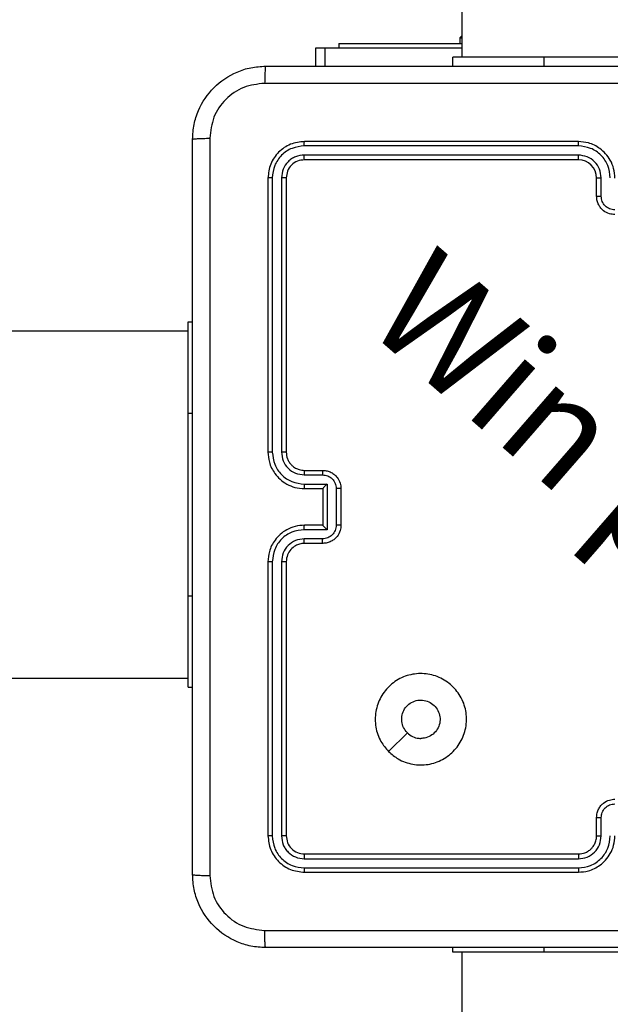
# Model space of a CAD drawing. Units: millimetres. Extents: x 2082 to 3167, y 2925 to 3917.
# Drawn here: x 2524 to 2530, y 3284 to 3295 of the extents above; entities that cross this region are included whole.
import ezdxf

# ---------------------------------------------------------------- set-up
doc = ezdxf.new("R2010")
doc.units = ezdxf.units.MM
doc.header["$LTSCALE"] = 200
doc.header["$PDSIZE"] = -1
doc.layers.add('strefa', color=6, linetype='Continuous')
doc.dimstyles.new('ISO-25', dxfattribs={"dimtxt": 2.5, "dimasz": 2.5, "dimexe": 1.25, "dimexo": 0.625, "dimtad": 1, "dimtxsty": 'Standard', "dimcen": 2.5, "dimadec": 0, "dimazin": 0, "dimtfac": 1, "dimtmove": 0, "dimatfit": 3, "dimfxl": 1, "dimarcsym": 0})

# ---------------------------------------------------------------- blocks, each defined once
blk = doc.blocks.new('*D3')
at = {"layer": 'Defpoints', "color": 0, "transparency": 16777216}
for p in [(3167.213, 3807.448), (3167.213, 3610.156), (2181.08, 3117.245)]:
    blk.add_point(p, dxfattribs=at)
at = {"layer": 'strefa', "color": 0, "lineweight": -2, "transparency": 16777216}
for p, q in [((2181.08, 3137.245), (2181.08, 3827.448)), ((3167.213, 3630.156), (3167.213, 3827.448)), ((2252.2, 3807.448), (3096.093, 3807.448))]:
    blk.add_line(p, q, dxfattribs=at)
at = {"layer": 'strefa', "color": 0, "transparency": 16777216}
for points in [[(2252.2, 3819.301), (2252.2, 3795.594), (2181.08, 3807.448)], [(3096.093, 3795.594), (3096.093, 3819.301), (3167.213, 3807.448)]]:
    blk.add_solid(points, dxfattribs=at)
at = {"layer": 'strefa', "color": 0, "transparency": 16777216, "insert": (2674.146, 3852.928), "char_height": 30, "attachment_point": 5}
blk.add_mtext('986', dxfattribs=at)
blk = doc.blocks.new('*D4')
at = {"layer": 'Defpoints', "color": 0, "transparency": 16777216}
for p in [(2990.031, 3787.337), (2147.556, 2940.064), (2358.261, 2940.064)]:
    blk.add_point(p, dxfattribs=at)
at = {"layer": 'strefa', "color": 0, "lineweight": -2, "transparency": 16777216}
for p, q in [((2970.031, 3787.337), (2127.556, 3787.337)), ((2147.556, 3716.217), (2147.556, 3011.184)), ((2338.261, 2940.064), (2127.556, 2940.064))]:
    blk.add_line(p, q, dxfattribs=at)
at = {"layer": 'strefa', "color": 0, "transparency": 16777216}
for points in [[(2159.41, 3716.217), (2135.703, 3716.217), (2147.556, 3787.337)], [(2135.703, 3011.184), (2159.41, 3011.184), (2147.556, 2940.064)]]:
    blk.add_solid(points, dxfattribs=at)
at = {"layer": 'strefa', "color": 0, "transparency": 16777216, "insert": (2102.076, 3363.7), "char_height": 30, "attachment_point": 5, "rotation": 90}
blk.add_mtext('847', dxfattribs=at)
blk = doc.blocks.new('*D5')
at = {"layer": 'Defpoints', "color": 0, "transparency": 16777216}
for p in [(2286.158, 3637.337), (2990.031, 3637.337), (2358.261, 3090.064)]:
    blk.add_point(p, dxfattribs=at)
at = {"layer": 'strefa', "color": 0, "lineweight": -2, "transparency": 16777216}
for p, q in [((2970.031, 3637.337), (2266.158, 3637.337)), ((2286.158, 3161.184), (2286.158, 3566.217)), ((2338.261, 3090.064), (2266.158, 3090.064))]:
    blk.add_line(p, q, dxfattribs=at)
at = {"layer": 'strefa', "color": 0, "transparency": 16777216}
for points in [[(2298.011, 3566.217), (2274.305, 3566.217), (2286.158, 3637.337)], [(2274.305, 3161.184), (2298.011, 3161.184), (2286.158, 3090.064)]]:
    blk.add_solid(points, dxfattribs=at)
at = {"layer": 'strefa', "color": 0, "transparency": 16777216, "insert": (2240.678, 3363.7), "char_height": 30, "attachment_point": 5, "rotation": 90}
blk.add_mtext('547', dxfattribs=at)
blk = doc.blocks.new('*D6')
at = {"layer": 'Defpoints', "color": 0, "transparency": 16777216}
for p in [(3017.213, 3649.825), (3017.213, 3610.156), (2331.08, 3117.245)]:
    blk.add_point(p, dxfattribs=at)
at = {"layer": 'strefa', "color": 0, "lineweight": -2, "transparency": 16777216}
for p, q in [((2331.08, 3137.245), (2331.08, 3669.825)), ((3017.213, 3630.156), (3017.213, 3669.825)), ((2402.2, 3649.825), (2946.093, 3649.825))]:
    blk.add_line(p, q, dxfattribs=at)
at = {"layer": 'strefa', "color": 0, "transparency": 16777216}
for points in [[(2402.2, 3661.679), (2402.2, 3637.972), (2331.08, 3649.825)], [(2946.093, 3637.972), (2946.093, 3661.679), (3017.213, 3649.825)]]:
    blk.add_solid(points, dxfattribs=at)
at = {"layer": 'strefa', "color": 0, "transparency": 16777216, "insert": (2674.146, 3695.305), "char_height": 30, "attachment_point": 5}
blk.add_mtext('686', dxfattribs=at)
blk = doc.blocks.new('WD1453-2Dd')
at = {"color": 7, "linetype": 'Continuous', "lineweight": 25}
for p, q in [((2528.711, 3432.836), (2528.711, 3294.636)), ((2528.711, 3294.87), (2528.686, 3294.846)), ((2527.361, 3294.786), (2527.361, 3294.736)), ((2527.361, 3294.786), (2528.711, 3294.786)), ((2528.686, 3294.846), (2528.686, 3294.786)), ((2528.686, 3294.846), (2528.711, 3294.846)), ((2527.111, 3294.536), (2527.111, 3294.736)), ((2527.111, 3294.736), (2527.208, 3294.736)), ((2527.208, 3294.736), (2528.711, 3294.736)), ((2528.611, 3294.536), (2528.611, 3294.636)), ((2529.611, 3294.636), (2528.611, 3294.636)), ((2531.611, 3294.636), (2529.611, 3294.636)), ((2529.986, 3293.711), (2526.986, 3293.711)), ((2529.986, 3293.663), (2526.984, 3293.663)), ((2529.986, 3293.563), (2526.984, 3293.563)), ((2529.986, 3293.511), (2526.986, 3293.511)), ((2526.586, 3293.311), (2526.586, 3290.311)), ((2526.633, 3293.313), (2526.634, 3290.311)), ((2526.734, 3293.313), (2526.734, 3290.311)), ((2526.786, 3293.311), (2526.786, 3290.311)), ((2530.186, 3293.111), (2530.186, 3293.311)), ((2530.236, 3293.113), (2530.236, 3293.313)), ((2525.711, 3291.736), (2525.761, 3291.736)), ((2525.711, 3290.736), (2525.711, 3291.736)), ((2525.711, 3291.636), (2461.511, 3291.636)), ((2525.711, 3288.736), (2525.711, 3290.736)), ((2526.984, 3290.061), (2527.184, 3290.061)), ((2526.986, 3290.111), (2527.186, 3290.111)), ((2526.984, 3289.961), (2527.234, 3289.961)), ((2526.986, 3289.911), (2527.186, 3289.911)), ((2527.186, 3289.911), (2527.186, 3289.911)), ((2527.186, 3289.911), (2527.186, 3289.511)), ((2527.234, 3289.961), (2527.234, 3289.461)), ((2527.334, 3289.911), (2527.334, 3289.511)), ((2527.386, 3289.911), (2527.386, 3289.511)), ((2527.186, 3289.511), (2526.986, 3289.511)), ((2527.186, 3289.511), (2527.186, 3289.511)), ((2527.234, 3289.461), (2526.984, 3289.461)), ((2527.184, 3289.361), (2526.984, 3289.361)), ((2527.186, 3289.311), (2526.986, 3289.311)), ((2526.586, 3289.111), (2526.586, 3286.111)), ((2526.634, 3289.11), (2526.633, 3286.108)), ((2526.734, 3289.11), (2526.734, 3286.108)), ((2526.786, 3289.111), (2526.786, 3286.111)), ((2525.711, 3287.736), (2525.711, 3288.736)), ((2461.511, 3287.836), (2525.711, 3287.836)), ((2525.711, 3287.736), (2525.761, 3287.736)), ((2527.908, 3287.032), (2528.113, 3287.237)), ((2530.186, 3286.111), (2530.186, 3286.311)), ((2530.236, 3286.108), (2530.236, 3286.309)), ((2526.984, 3285.858), (2529.986, 3285.858)), ((2526.986, 3285.911), (2529.986, 3285.911)), ((2526.984, 3285.758), (2529.986, 3285.758)), ((2526.986, 3285.711), (2529.986, 3285.711)), ((2528.611, 3284.836), (2528.611, 3284.886)), ((2529.611, 3284.836), (2528.611, 3284.836)), ((2528.711, 3284.836), (2528.711, 3220.636)), ((2531.611, 3284.836), (2529.611, 3284.836))]:
    blk.add_line(p, q, dxfattribs=at)
at = {"color": 8, "linetype": 'Continuous', "lineweight": 25}
for p, q in [((2527.208, 3294.736), (2527.208, 3294.536)), ((2529.611, 3294.536), (2529.611, 3294.636)), ((2525.711, 3290.736), (2525.761, 3290.736)), ((2525.711, 3288.736), (2525.761, 3288.736)), ((2529.611, 3284.836), (2529.611, 3284.886))]:
    blk.add_line(p, q, dxfattribs=at)
at = {"color": 7, "linetype": 'Continuous', "lineweight": 25}
blk.add_arc((2529.986, 3293.311), 0.2, 0.0037, 89.9997, dxfattribs=at)
for points, knots in [([(2525.761, 3293.736), (2525.764, 3293.79), (2525.771, 3293.898), (2525.836, 3294.098), (2525.981, 3294.316), (2526.199, 3294.461), (2526.399, 3294.526), (2526.507, 3294.533), (2526.561, 3294.536)], [0, 0, 0, 0, 0.130544, 0.257577, 0.500022, 0.742669, 0.86963, 1, 1, 1, 1]), ([(2526.561, 3294.536), (2526.56, 3294.533), (2526.557, 3294.527), (2526.554, 3294.485), (2526.551, 3294.423), (2526.551, 3294.373), (2526.55, 3294.348)], [0, 0, 0, 0, 0.2499362, 0.4998654, 0.7496226, 1, 1, 1, 1]), ([(2526.561, 3294.536), (2527.455, 3294.536), (2529.243, 3294.536), (2531.929, 3294.536), (2533.717, 3294.536), (2534.611, 3294.536)], [0, 0, 0, 0, 0.333296, 0.666702, 1, 1, 1, 1]), ([(2526.55, 3294.348), (2526.472, 3294.339), (2526.314, 3294.321), (2526.115, 3294.182), (2525.976, 3293.983), (2525.958, 3293.825), (2525.949, 3293.747)], [0, 0, 0, 0, 0.249959, 0.500062, 0.749964, 1, 1, 1, 1]), ([(2530.586, 3294.348), (2529.913, 3294.348), (2528.567, 3294.348), (2527.223, 3294.348), (2526.55, 3294.348)], [0, 0, 0, 0, 0.499992, 1, 1, 1, 1]), ([(2525.761, 3293.736), (2525.764, 3293.737), (2525.769, 3293.74), (2525.812, 3293.743), (2525.874, 3293.746), (2525.924, 3293.746), (2525.949, 3293.747)], [0, 0, 0, 0, 0.250366, 0.500107, 0.750049, 1, 1, 1, 1]), ([(2525.761, 3285.686), (2525.761, 3286.58), (2525.761, 3288.368), (2525.761, 3291.054), (2525.761, 3292.842), (2525.761, 3293.736)], [0, 0, 0, 0, 0.333295, 0.666701, 1, 1, 1, 1]), ([(2525.949, 3293.747), (2525.949, 3292.85), (2525.949, 3291.057), (2525.949, 3288.364), (2525.949, 3286.572), (2525.949, 3285.675)], [0, 0, 0, 0, 0.333337, 0.666663, 1, 1, 1, 1]), ([(2526.986, 3293.711), (2526.934, 3293.705), (2526.829, 3293.693), (2526.697, 3293.6), (2526.604, 3293.468), (2526.592, 3293.363), (2526.586, 3293.311)], [0, 0, 0, 0, 0.249961, 0.499881, 0.749856, 1, 1, 1, 1]), ([(2526.984, 3293.663), (2526.984, 3293.67), (2526.984, 3293.684), (2526.984, 3293.7), (2526.985, 3293.709), (2526.986, 3293.71), (2526.986, 3293.711)], [0, 0, 0, 0, 0.2798669, 0.5593546, 0.7796555, 1, 1, 1, 1]), ([(2530.386, 3293.311), (2530.383, 3293.346), (2530.378, 3293.413), (2530.34, 3293.505), (2530.288, 3293.578), (2530.21, 3293.649), (2530.107, 3293.701), (2530.023, 3293.708), (2529.986, 3293.711)], [0, 0, 0, 0, 0.167537, 0.323006, 0.466353, 0.597599, 0.822834, 1, 1, 1, 1]), ([(2529.986, 3293.663), (2529.986, 3293.67), (2529.986, 3293.682), (2529.986, 3293.698), (2529.986, 3293.709), (2529.986, 3293.71), (2529.986, 3293.711)], [0, 0, 0, 0, 0.250202, 0.500127, 0.749946, 1, 1, 1, 1]), ([(2526.984, 3293.663), (2526.938, 3293.658), (2526.847, 3293.647), (2526.749, 3293.58), (2526.691, 3293.509), (2526.646, 3293.428), (2526.639, 3293.359), (2526.633, 3293.313)], [0, 0, 0, 0, 0.249601, 0.499203, 0.623799, 0.749845, 1, 1, 1, 1]), ([(2530.336, 3293.313), (2530.33, 3293.359), (2530.319, 3293.45), (2530.252, 3293.548), (2530.182, 3293.606), (2530.101, 3293.65), (2530.032, 3293.658), (2529.986, 3293.663)], [0, 0, 0, 0, 0.249624, 0.499241, 0.623593, 0.749894, 1, 1, 1, 1]), ([(2526.984, 3293.563), (2526.951, 3293.56), (2526.902, 3293.554), (2526.844, 3293.522), (2526.793, 3293.481), (2526.745, 3293.411), (2526.737, 3293.346), (2526.734, 3293.313)], [0, 0, 0, 0, 0.250144, 0.376164, 0.500769, 0.750363, 1, 1, 1, 1]), ([(2526.986, 3293.511), (2526.96, 3293.508), (2526.907, 3293.502), (2526.841, 3293.456), (2526.795, 3293.389), (2526.789, 3293.337), (2526.786, 3293.311)], [0, 0, 0, 0, 0.250013, 0.499865, 0.749782, 1, 1, 1, 1]), ([(2526.986, 3293.511), (2526.986, 3293.512), (2526.985, 3293.514), (2526.984, 3293.528), (2526.984, 3293.545), (2526.984, 3293.557), (2526.984, 3293.563)], [0, 0, 0, 0, 0.279765, 0.558881, 0.779389, 1, 1, 1, 1]), ([(2530.236, 3293.313), (2530.232, 3293.346), (2530.224, 3293.411), (2530.167, 3293.494), (2530.084, 3293.551), (2530.018, 3293.559), (2529.986, 3293.563)], [0, 0, 0, 0, 0.250453, 0.500145, 0.750091, 1, 1, 1, 1]), ([(2529.986, 3293.511), (2529.986, 3293.511), (2529.986, 3293.511), (2529.986, 3293.515), (2529.986, 3293.52), (2529.986, 3293.526), (2529.986, 3293.534), (2529.986, 3293.543), (2529.986, 3293.553), (2529.986, 3293.56), (2529.986, 3293.563)], [0, 0, 0, 0, 0.124864, 0.250142, 0.37516, 0.499957, 0.624669, 0.749717, 0.87491, 1, 1, 1, 1]), ([(2526.633, 3293.313), (2526.626, 3293.313), (2526.612, 3293.313), (2526.597, 3293.312), (2526.588, 3293.312), (2526.587, 3293.311), (2526.586, 3293.311)], [0, 0, 0, 0, 0.279826, 0.559206, 0.779429, 1, 1, 1, 1]), ([(2526.786, 3293.311), (2526.785, 3293.311), (2526.783, 3293.312), (2526.769, 3293.313), (2526.751, 3293.313), (2526.739, 3293.313), (2526.734, 3293.313)], [0, 0, 0, 0, 0.279802, 0.558953, 0.779362, 1, 1, 1, 1]), ([(2530.186, 3293.311), (2530.187, 3293.311), (2530.188, 3293.312), (2530.2, 3293.312), (2530.216, 3293.313), (2530.229, 3293.313), (2530.236, 3293.313)], [0, 0, 0, 0, 0.25014, 0.500062, 0.74971, 1, 1, 1, 1]), ([(2530.186, 3293.111), (2530.187, 3293.111), (2530.189, 3293.112), (2530.202, 3293.112), (2530.219, 3293.113), (2530.23, 3293.113), (2530.236, 3293.113)], [0, 0, 0, 0, 0.27998, 0.559219, 0.779543, 1, 1, 1, 1]), ([(2530.386, 3292.911), (2530.366, 3292.913), (2530.322, 3292.917), (2530.269, 3292.945), (2530.231, 3292.982), (2530.207, 3293.018), (2530.19, 3293.062), (2530.187, 3293.094), (2530.186, 3293.111)], [0, 0, 0, 0, 0.192731, 0.423135, 0.553092, 0.692559, 0.841516, 1, 1, 1, 1]), ([(2530.386, 3292.963), (2530.366, 3292.965), (2530.327, 3292.97), (2530.277, 3293.004), (2530.243, 3293.054), (2530.238, 3293.093), (2530.236, 3293.113)], [0, 0, 0, 0, 0.25043, 0.500111, 0.750065, 1, 1, 1, 1]), ([(2526.586, 3290.311), (2526.589, 3290.274), (2526.596, 3290.19), (2526.648, 3290.088), (2526.718, 3290.01), (2526.792, 3289.957), (2526.883, 3289.919), (2526.951, 3289.913), (2526.986, 3289.911)], [0, 0, 0, 0, 0.176499, 0.401515, 0.532823, 0.67635, 0.832073, 1, 1, 1, 1]), ([(2526.634, 3290.311), (2526.627, 3290.311), (2526.615, 3290.311), (2526.599, 3290.311), (2526.588, 3290.311), (2526.587, 3290.311), (2526.586, 3290.311)], [0, 0, 0, 0, 0.25027, 0.500058, 0.749955, 1, 1, 1, 1]), ([(2526.634, 3290.311), (2526.639, 3290.265), (2526.65, 3290.174), (2526.73, 3290.058), (2526.846, 3289.977), (2526.938, 3289.966), (2526.984, 3289.961)], [0, 0, 0, 0, 0.249908, 0.499843, 0.749556, 1, 1, 1, 1]), ([(2526.734, 3290.311), (2526.738, 3290.278), (2526.746, 3290.213), (2526.803, 3290.13), (2526.885, 3290.072), (2526.951, 3290.065), (2526.984, 3290.061)], [0, 0, 0, 0, 0.2498986, 0.4998408, 0.7495538, 1, 1, 1, 1]), ([(2526.786, 3290.311), (2526.786, 3290.311), (2526.785, 3290.311), (2526.782, 3290.311), (2526.777, 3290.311), (2526.771, 3290.311), (2526.763, 3290.311), (2526.754, 3290.311), (2526.744, 3290.311), (2526.737, 3290.311), (2526.734, 3290.311)], [0, 0, 0, 0, 0.124882, 0.250177, 0.375214, 0.500029, 0.624758, 0.749824, 0.874892, 1, 1, 1, 1]), ([(2526.786, 3290.311), (2526.789, 3290.286), (2526.793, 3290.248), (2526.817, 3290.202), (2526.84, 3290.173), (2526.865, 3290.151), (2526.893, 3290.133), (2526.933, 3290.115), (2526.967, 3290.112), (2526.986, 3290.111)], [0, 0, 0, 0, 0.233522, 0.35993, 0.49245, 0.592152, 0.677748, 0.813745, 1, 1, 1, 1]), ([(2526.986, 3290.111), (2526.986, 3290.11), (2526.985, 3290.108), (2526.984, 3290.097), (2526.984, 3290.081), (2526.984, 3290.068), (2526.984, 3290.061)], [0, 0, 0, 0, 0.250204, 0.49985, 0.74986, 1, 1, 1, 1]), ([(2527.186, 3290.111), (2527.186, 3290.11), (2527.185, 3290.108), (2527.184, 3290.095), (2527.184, 3290.078), (2527.184, 3290.067), (2527.184, 3290.061)], [0, 0, 0, 0, 0.280002, 0.559269, 0.779617, 1, 1, 1, 1]), ([(2527.184, 3290.061), (2527.204, 3290.059), (2527.243, 3290.054), (2527.292, 3290.02), (2527.327, 3289.97), (2527.332, 3289.931), (2527.334, 3289.911)], [0, 0, 0, 0, 0.250437, 0.500159, 0.750118, 1, 1, 1, 1]), ([(2527.186, 3290.111), (2527.203, 3290.11), (2527.235, 3290.107), (2527.279, 3290.09), (2527.315, 3290.065), (2527.352, 3290.027), (2527.38, 3289.975), (2527.384, 3289.931), (2527.386, 3289.911)], [0, 0, 0, 0, 0.158751, 0.307917, 0.447499, 0.577484, 0.807745, 1, 1, 1, 1]), ([(2526.984, 3289.961), (2526.984, 3289.954), (2526.984, 3289.941), (2526.984, 3289.925), (2526.985, 3289.913), (2526.986, 3289.912), (2526.986, 3289.911)], [0, 0, 0, 0, 0.250131, 0.500016, 0.749833, 1, 1, 1, 1]), ([(2527.234, 3289.961), (2527.228, 3289.955), (2527.217, 3289.944), (2527.204, 3289.931), (2527.195, 3289.921), (2527.19, 3289.916), (2527.187, 3289.912), (2527.186, 3289.911), (2527.186, 3289.911)], [0, 0, 0, 0, 0.251471, 0.502474, 0.646468, 0.775736, 0.892462, 1, 1, 1, 1]), ([(2527.386, 3289.911), (2527.386, 3289.911), (2527.385, 3289.911), (2527.382, 3289.911), (2527.377, 3289.911), (2527.371, 3289.911), (2527.363, 3289.911), (2527.354, 3289.911), (2527.344, 3289.911), (2527.337, 3289.911), (2527.334, 3289.911)], [0, 0, 0, 0, 0.125178, 0.250158, 0.375271, 0.499907, 0.624672, 0.749826, 0.874955, 1, 1, 1, 1]), ([(2526.986, 3289.511), (2526.951, 3289.508), (2526.884, 3289.503), (2526.793, 3289.465), (2526.719, 3289.413), (2526.649, 3289.335), (2526.596, 3289.232), (2526.589, 3289.148), (2526.586, 3289.111)], [0, 0, 0, 0, 0.167284, 0.32253, 0.465789, 0.596988, 0.822385, 1, 1, 1, 1]), ([(2526.984, 3289.461), (2526.984, 3289.467), (2526.984, 3289.48), (2526.984, 3289.497), (2526.985, 3289.508), (2526.986, 3289.51), (2526.986, 3289.511)], [0, 0, 0, 0, 0.250127, 0.499929, 0.749748, 1, 1, 1, 1]), ([(2527.334, 3289.511), (2527.332, 3289.491), (2527.327, 3289.452), (2527.292, 3289.402), (2527.243, 3289.367), (2527.204, 3289.363), (2527.184, 3289.361)], [0, 0, 0, 0, 0.24988, 0.499877, 0.749565, 1, 1, 1, 1]), ([(2527.386, 3289.511), (2527.384, 3289.491), (2527.38, 3289.446), (2527.352, 3289.394), (2527.315, 3289.356), (2527.279, 3289.332), (2527.235, 3289.314), (2527.203, 3289.312), (2527.186, 3289.311)], [0, 0, 0, 0, 0.193164, 0.4237266, 0.5536296, 0.6929791, 0.8417932, 1, 1, 1, 1]), ([(2527.234, 3289.461), (2527.228, 3289.466), (2527.217, 3289.477), (2527.204, 3289.491), (2527.195, 3289.5), (2527.19, 3289.506), (2527.187, 3289.51), (2527.186, 3289.51), (2527.186, 3289.511)], [0, 0, 0, 0, 0.251447, 0.502481, 0.646499, 0.775727, 0.892455, 1, 1, 1, 1]), ([(2527.386, 3289.511), (2527.386, 3289.511), (2527.385, 3289.511), (2527.382, 3289.511), (2527.377, 3289.511), (2527.371, 3289.511), (2527.363, 3289.511), (2527.354, 3289.511), (2527.344, 3289.511), (2527.337, 3289.511), (2527.334, 3289.511)], [0, 0, 0, 0, 0.124884, 0.250149, 0.375263, 0.4999, 0.624667, 0.749823, 0.874953, 1, 1, 1, 1]), ([(2526.984, 3289.461), (2526.938, 3289.455), (2526.846, 3289.445), (2526.73, 3289.364), (2526.65, 3289.248), (2526.639, 3289.156), (2526.634, 3289.11)], [0, 0, 0, 0, 0.250453, 0.500156, 0.75011, 1, 1, 1, 1]), ([(2526.984, 3289.361), (2526.951, 3289.357), (2526.886, 3289.349), (2526.803, 3289.292), (2526.745, 3289.209), (2526.737, 3289.143), (2526.734, 3289.11)], [0, 0, 0, 0, 0.249943, 0.49988, 0.749587, 1, 1, 1, 1]), ([(2526.986, 3289.311), (2526.968, 3289.309), (2526.934, 3289.307), (2526.882, 3289.285), (2526.834, 3289.246), (2526.794, 3289.185), (2526.789, 3289.136), (2526.786, 3289.111)], [0, 0, 0, 0, 0.176044, 0.323728, 0.533031, 0.756653, 1, 1, 1, 1]), ([(2526.986, 3289.311), (2526.986, 3289.312), (2526.985, 3289.313), (2526.984, 3289.325), (2526.984, 3289.341), (2526.984, 3289.354), (2526.984, 3289.361)], [0, 0, 0, 0, 0.250108, 0.499999, 0.749743, 1, 1, 1, 1]), ([(2527.186, 3289.311), (2527.186, 3289.312), (2527.185, 3289.314), (2527.184, 3289.327), (2527.184, 3289.343), (2527.184, 3289.355), (2527.184, 3289.361)], [0, 0, 0, 0, 0.279707, 0.558979, 0.779463, 1, 1, 1, 1]), ([(2526.634, 3289.11), (2526.627, 3289.11), (2526.615, 3289.11), (2526.599, 3289.111), (2526.588, 3289.111), (2526.587, 3289.111), (2526.586, 3289.111)], [0, 0, 0, 0, 0.2502702, 0.5000589, 0.7499554, 1, 1, 1, 1]), ([(2526.786, 3289.111), (2526.786, 3289.111), (2526.785, 3289.111), (2526.782, 3289.111), (2526.777, 3289.111), (2526.771, 3289.111), (2526.763, 3289.11), (2526.754, 3289.11), (2526.744, 3289.11), (2526.737, 3289.11), (2526.734, 3289.11)], [0, 0, 0, 0, 0.125153, 0.250145, 0.375418, 0.499987, 0.624694, 0.749868, 0.874914, 1, 1, 1, 1]), ([(2527.908, 3287.032), (2527.878, 3287.068), (2527.811, 3287.146), (2527.759, 3287.3), (2527.759, 3287.471), (2527.815, 3287.633), (2527.922, 3287.766), (2528.066, 3287.858), (2528.234, 3287.894), (2528.404, 3287.875), (2528.557, 3287.8), (2528.678, 3287.678), (2528.752, 3287.524), (2528.769, 3287.353), (2528.731, 3287.187), (2528.638, 3287.043), (2528.503, 3286.938), (2528.341, 3286.882), (2528.17, 3286.885), (2528.018, 3286.938), (2527.942, 3287.003), (2527.908, 3287.032)], [0, 0, 0, 0, 0.04452, 0.097904, 0.1517, 0.20554, 0.258933, 0.31278, 0.366705, 0.419997, 0.474539, 0.527072, 0.582034, 0.634413, 0.689048, 0.742519, 0.79617, 0.84985, 0.903699, 0.957426, 1, 1, 1, 1]), ([(2528.113, 3287.237), (2528.098, 3287.256), (2528.067, 3287.292), (2528.049, 3287.362), (2528.052, 3287.434), (2528.08, 3287.5), (2528.128, 3287.554), (2528.191, 3287.588), (2528.262, 3287.6), (2528.333, 3287.587), (2528.396, 3287.552), (2528.443, 3287.498), (2528.47, 3287.432), (2528.474, 3287.36), (2528.453, 3287.291), (2528.411, 3287.233), (2528.352, 3287.192), (2528.299, 3287.177), (2528.268, 3287.176), (2528.261, 3287.176)], [0, 0, 0, 0, 0.061293, 0.122591, 0.183899, 0.245265, 0.306657, 0.3681, 0.429515, 0.490923, 0.552221, 0.613529, 0.674778, 0.736103, 0.797422, 0.858841, 0.920276, 0.98171, 1, 1, 1, 1]), ([(2528.113, 3287.237), (2528.131, 3287.222), (2528.167, 3287.192), (2528.222, 3287.177), (2528.253, 3287.176), (2528.261, 3287.176)], [0, 0, 0, 0, 0.428916, 0.857818, 1, 1, 1, 1]), ([(2530.186, 3286.311), (2530.187, 3286.327), (2530.19, 3286.36), (2530.207, 3286.403), (2530.231, 3286.44), (2530.269, 3286.476), (2530.322, 3286.505), (2530.366, 3286.509), (2530.386, 3286.511)], [0, 0, 0, 0, 0.158478, 0.307486, 0.44695, 0.576907, 0.807308, 1, 1, 1, 1]), ([(2530.236, 3286.309), (2530.238, 3286.328), (2530.243, 3286.367), (2530.277, 3286.417), (2530.327, 3286.452), (2530.366, 3286.456), (2530.386, 3286.459)], [0, 0, 0, 0, 0.249936, 0.4999, 0.74956, 1, 1, 1, 1]), ([(2530.186, 3286.311), (2530.187, 3286.31), (2530.189, 3286.31), (2530.202, 3286.309), (2530.219, 3286.309), (2530.23, 3286.309), (2530.236, 3286.309)], [0, 0, 0, 0, 0.279746, 0.559051, 0.7794322, 1, 1, 1, 1]), ([(2526.633, 3286.108), (2526.626, 3286.108), (2526.612, 3286.109), (2526.597, 3286.109), (2526.588, 3286.11), (2526.587, 3286.111), (2526.586, 3286.111)], [0, 0, 0, 0, 0.279828, 0.55921, 0.779428, 1, 1, 1, 1]), ([(2526.586, 3286.111), (2526.592, 3286.058), (2526.604, 3285.954), (2526.697, 3285.821), (2526.829, 3285.729), (2526.934, 3285.717), (2526.986, 3285.711)], [0, 0, 0, 0, 0.249959, 0.49988, 0.749855, 1, 1, 1, 1]), ([(2526.633, 3286.108), (2526.639, 3286.063), (2526.646, 3285.994), (2526.691, 3285.912), (2526.749, 3285.842), (2526.847, 3285.775), (2526.938, 3285.764), (2526.984, 3285.758)], [0, 0, 0, 0, 0.250155, 0.376172, 0.500784, 0.750373, 1, 1, 1, 1]), ([(2526.786, 3286.111), (2526.785, 3286.11), (2526.783, 3286.11), (2526.769, 3286.109), (2526.751, 3286.108), (2526.739, 3286.108), (2526.734, 3286.108)], [0, 0, 0, 0, 0.279804, 0.558952, 0.779359, 1, 1, 1, 1]), ([(2526.734, 3286.108), (2526.737, 3286.076), (2526.743, 3286.026), (2526.775, 3285.968), (2526.816, 3285.918), (2526.886, 3285.87), (2526.951, 3285.862), (2526.984, 3285.858)], [0, 0, 0, 0, 0.250136, 0.376169, 0.500773, 0.750365, 1, 1, 1, 1]), ([(2526.786, 3286.111), (2526.789, 3286.085), (2526.795, 3286.032), (2526.841, 3285.966), (2526.907, 3285.92), (2526.96, 3285.914), (2526.986, 3285.911)], [0, 0, 0, 0, 0.250013, 0.499865, 0.749781, 1, 1, 1, 1]), ([(2529.986, 3285.711), (2530.023, 3285.714), (2530.107, 3285.721), (2530.21, 3285.773), (2530.288, 3285.843), (2530.34, 3285.917), (2530.378, 3286.008), (2530.383, 3286.076), (2530.386, 3286.111)], [0, 0, 0, 0, 0.176952, 0.402121, 0.533396, 0.676803, 0.832346, 1, 1, 1, 1]), ([(2529.986, 3285.911), (2530.011, 3285.913), (2530.049, 3285.917), (2530.095, 3285.941), (2530.124, 3285.965), (2530.146, 3285.99), (2530.164, 3286.018), (2530.182, 3286.058), (2530.184, 3286.091), (2530.186, 3286.111)], [0, 0, 0, 0, 0.233642, 0.360034, 0.492472, 0.592739, 0.679033, 0.814854, 1, 1, 1, 1]), ([(2529.986, 3285.858), (2530.018, 3285.862), (2530.084, 3285.87), (2530.167, 3285.927), (2530.224, 3286.01), (2530.232, 3286.076), (2530.236, 3286.108)], [0, 0, 0, 0, 0.2499, 0.499842, 0.749555, 1, 1, 1, 1]), ([(2529.986, 3285.758), (2530.031, 3285.764), (2530.123, 3285.775), (2530.239, 3285.855), (2530.32, 3285.971), (2530.331, 3286.063), (2530.336, 3286.108)], [0, 0, 0, 0, 0.249894, 0.499847, 0.74955, 1, 1, 1, 1]), ([(2530.186, 3286.111), (2530.187, 3286.11), (2530.188, 3286.11), (2530.2, 3286.109), (2530.216, 3286.109), (2530.229, 3286.109), (2530.236, 3286.108)], [0, 0, 0, 0, 0.250404, 0.500028, 0.74981, 1, 1, 1, 1]), ([(2526.986, 3285.911), (2526.986, 3285.91), (2526.985, 3285.908), (2526.984, 3285.894), (2526.984, 3285.876), (2526.984, 3285.864), (2526.984, 3285.858)], [0, 0, 0, 0, 0.27981, 0.559004, 0.779436, 1, 1, 1, 1]), ([(2529.986, 3285.911), (2529.986, 3285.911), (2529.986, 3285.91), (2529.986, 3285.907), (2529.986, 3285.902), (2529.986, 3285.896), (2529.986, 3285.887), (2529.986, 3285.878), (2529.986, 3285.868), (2529.986, 3285.862), (2529.986, 3285.858)], [0, 0, 0, 0, 0.125184, 0.2502077, 0.3752523, 0.4999811, 0.6247194, 0.7497942, 0.8750137, 1, 1, 1, 1]), ([(2526.984, 3285.758), (2526.984, 3285.751), (2526.984, 3285.737), (2526.984, 3285.722), (2526.985, 3285.713), (2526.986, 3285.711), (2526.986, 3285.711)], [0, 0, 0, 0, 0.279934, 0.559136, 0.779723, 1, 1, 1, 1]), ([(2529.986, 3285.758), (2529.986, 3285.752), (2529.986, 3285.739), (2529.986, 3285.724), (2529.986, 3285.713), (2529.986, 3285.712), (2529.986, 3285.711)], [0, 0, 0, 0, 0.250046, 0.499892, 0.749716, 1, 1, 1, 1]), ([(2525.761, 3285.686), (2525.764, 3285.684), (2525.77, 3285.682), (2525.812, 3285.678), (2525.874, 3285.676), (2525.924, 3285.675), (2525.949, 3285.675)], [0, 0, 0, 0, 0.2499377, 0.4998664, 0.7496232, 1, 1, 1, 1]), ([(2526.561, 3284.886), (2526.507, 3284.889), (2526.399, 3284.895), (2526.199, 3284.96), (2525.981, 3285.106), (2525.836, 3285.323), (2525.771, 3285.524), (2525.764, 3285.631), (2525.761, 3285.686)], [0, 0, 0, 0, 0.130349, 0.257316, 0.499988, 0.742403, 0.869438, 1, 1, 1, 1]), ([(2525.949, 3285.675), (2525.958, 3285.596), (2525.976, 3285.439), (2526.115, 3285.24), (2526.314, 3285.101), (2526.472, 3285.083), (2526.55, 3285.073)], [0, 0, 0, 0, 0.250036, 0.499938, 0.750041, 1, 1, 1, 1]), ([(2526.55, 3285.073), (2527.447, 3285.074), (2529.24, 3285.074), (2531.932, 3285.074), (2533.725, 3285.074), (2534.622, 3285.073)], [0, 0, 0, 0, 0.333337, 0.666663, 1, 1, 1, 1]), ([(2526.561, 3284.886), (2526.56, 3284.889), (2526.557, 3284.894), (2526.554, 3284.937), (2526.551, 3284.999), (2526.551, 3285.049), (2526.55, 3285.073)], [0, 0, 0, 0, 0.250366, 0.500107, 0.750049, 1, 1, 1, 1]), ([(2534.611, 3284.886), (2533.717, 3284.886), (2531.929, 3284.886), (2529.243, 3284.886), (2527.455, 3284.886), (2526.561, 3284.886)], [0, 0, 0, 0, 0.333295, 0.666701, 1, 1, 1, 1])]:
    blk.add_open_spline(points, degree=3, knots=knots, dxfattribs=at)
at = {"color": 7, "linetype": 'Continuous', "lineweight": 25, "insert": (2528.407, 3292.604), "char_height": 1.2, "attachment_point": 1, "rotation": 318.9502}
blk.add_mtext_dynamic_manual_height_columns('{\\fHL Dongian|b1|i0|c0|p2;Win play}', width=8.09851, gutter_width=88.194, heights=[0], dxfattribs=at)

msp = doc.modelspace()

# ---------------------------------------------------------------- block references
at = {"layer": 'strefa'}
msp.add_blockref('WD1453-2Dd', (0, 0), dxfattribs=at)

# ---------------------------------------------------------------- dimensions: what is measured, and where the dimension line sits
at = {"layer": 'strefa', "color": 0}
for base, p1, p2, picture, middle in [((3167.213, 3807.448), (2181.08, 3117.245), (3167.213, 3610.156), '*D3', (2674.146, 3852.928)), ((3017.213, 3649.825), (2331.08, 3117.245), (3017.213, 3610.156), '*D6', (2674.146, 3695.305))]:
    dim = msp.add_linear_dim(base=base, p1=p1, p2=p2, dimstyle='ISO-25', override={"dimtxt": 30, "dimasz": 71.12, "dimexe": 20, "dimexo": 20, "dimgap": 30.48, "dimdec": 0, "dimlfac": 1, "dimzin": 1, "dimadec": 2, "dimtzin": 1}, dxfattribs=at)
    dim.commit()
    dim.dimension.update_dxf_attribs({"geometry": picture, "text_midpoint": middle})
for base, p1, p2, picture, middle in [((2147.556, 2940.064), (2990.031, 3787.337), (2358.261, 2940.064), '*D4', (2102.076, 3363.7)), ((2286.158, 3637.337), (2358.261, 3090.064), (2990.031, 3637.337), '*D5', (2240.678, 3363.7))]:
    dim = msp.add_linear_dim(base=base, p1=p1, p2=p2, angle=90, dimstyle='ISO-25', override={"dimtxt": 30, "dimasz": 71.12, "dimexe": 20, "dimexo": 20, "dimgap": 30.48, "dimdec": 0, "dimlfac": 1, "dimzin": 1, "dimadec": 2, "dimtzin": 1}, dxfattribs=at)
    dim.commit()
    dim.dimension.update_dxf_attribs({"geometry": picture, "text_midpoint": middle})

doc.saveas('drawing.dxf')
